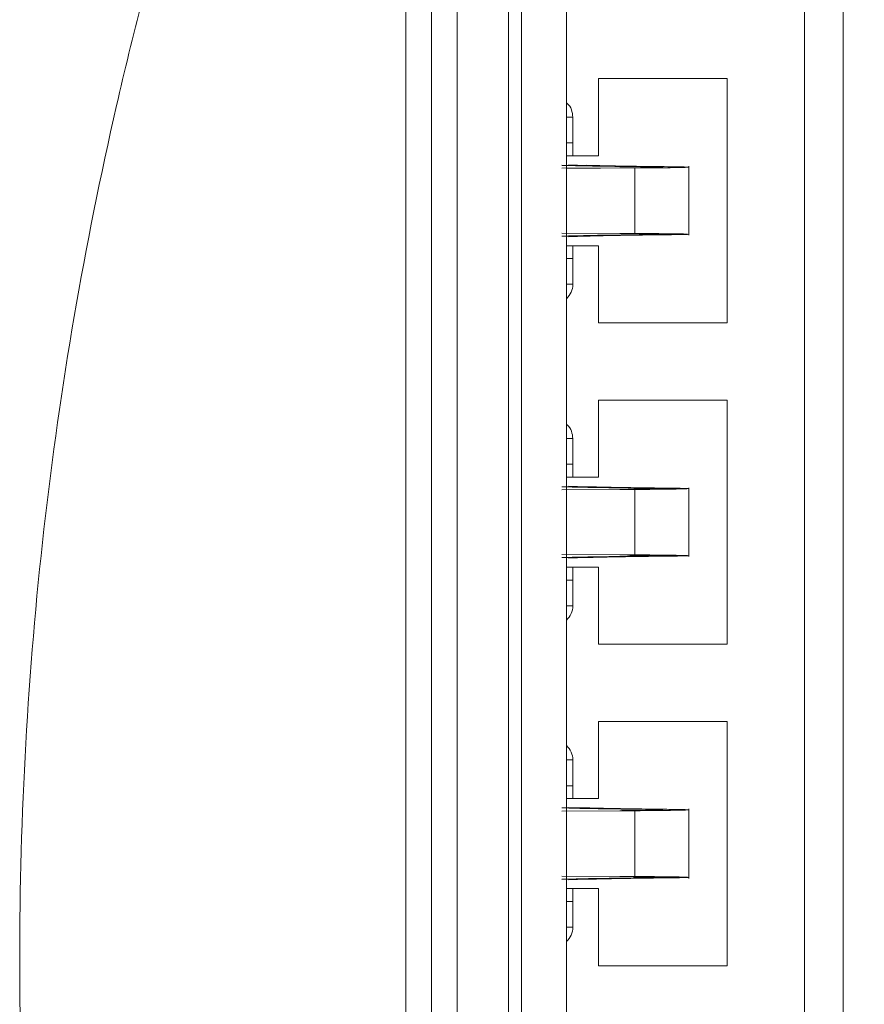
# Model space of a CAD drawing. Units: inches. Extents: x -100 to 711, y 114 to 679.
# Drawn here: x 227 to 233, y 410 to 418 of the extents above; entities that cross this region are included whole.
import ezdxf

# ---------------------------------------------------------------- set-up
doc = ezdxf.new("R2010")
doc.units = ezdxf.units.IN
doc.header["$MEASUREMENT"] = 0

# ---------------------------------------------------------------- blocks, each defined once
blk = doc.blocks.new('block 4123')
at = {"color": 7, "lineweight": 15}
blk.add_lwpolyline([(231.9873, 413.8164), (231.9873, 414.353)], dxfattribs=at)
blk = doc.blocks.new('block 4124')
at = {"color": 7, "lineweight": 15}
blk.add_lwpolyline([(231.9873, 416.3164), (231.9873, 416.853)], dxfattribs=at)
blk = doc.blocks.new('block 4128')
at = {"color": 7, "lineweight": 15}
blk.add_lwpolyline([(231.9873, 411.3135), (231.9873, 411.856)], dxfattribs=at)
blk = doc.blocks.new('block 4191')
at = {"color": 7, "lineweight": 15}
blk.add_lwpolyline([(230.687, 400.9927), (230.687, 422.2749)], dxfattribs=at)
blk = doc.blocks.new('block 4192')
at = {"color": 7, "lineweight": 15}
blk.add_lwpolyline([(231.0371, 400.9927), (231.0371, 422.2749)], dxfattribs=at)
blk = doc.blocks.new('block 4203')
at = {"color": 7, "lineweight": 15}
blk.add_lwpolyline([(230.187, 422.7749), (230.187, 399.1348)], dxfattribs=at)
blk = doc.blocks.new('block 4207')
at = {"color": 7, "lineweight": 15}
blk.add_lwpolyline([(229.9873, 424.1846), (229.9873, 396.1846)], dxfattribs=at)
blk = doc.blocks.new('block 4210')
at = {"color": 7, "lineweight": 15}
blk.add_lwpolyline([(230.5869, 422.5225), (230.5869, 399.3872)], dxfattribs=at)
blk = doc.blocks.new('block 4253')
at = {"color": 7, "lineweight": 15}
blk.add_lwpolyline([(231.5688, 414.3394), (231.5688, 413.8306)], dxfattribs=at)
blk = doc.blocks.new('block 4254')
at = {"color": 7, "lineweight": 15}
blk.add_lwpolyline([(231.5688, 413.8301), (231.0371, 413.8335)], dxfattribs=at)
blk = doc.blocks.new('block 4255')
at = {"color": 7, "lineweight": 15}
blk.add_lwpolyline([(231.5688, 414.3398), (231.0371, 414.3364)], dxfattribs=at)
blk = doc.blocks.new('block 4256')
at = {"color": 7, "lineweight": 15}
blk.add_lwpolyline([(231.4526, 413.8301), (231.5688, 413.8301)], dxfattribs=at)
blk = doc.blocks.new('block 4257')
at = {"color": 7, "lineweight": 15}
blk.add_lwpolyline([(231.002, 413.833), (231.4526, 413.8301)], dxfattribs=at)
blk = doc.blocks.new('block 4258')
at = {"color": 7, "lineweight": 15}
blk.add_lwpolyline([(231.5688, 416.3301), (231.0371, 416.3335)], dxfattribs=at)
blk = doc.blocks.new('block 4259')
at = {"color": 7, "lineweight": 15}
blk.add_lwpolyline([(231.4526, 416.3301), (231.5688, 416.3301)], dxfattribs=at)
blk = doc.blocks.new('block 4260')
at = {"color": 7, "lineweight": 15}
blk.add_lwpolyline([(231.002, 416.333), (231.4526, 416.3301)], dxfattribs=at)
blk = doc.blocks.new('block 4261')
at = {"color": 7, "lineweight": 15}
blk.add_lwpolyline([(231.5688, 416.8394), (231.5688, 416.3306)], dxfattribs=at)
blk = doc.blocks.new('block 4262')
at = {"color": 7, "lineweight": 15}
blk.add_lwpolyline([(231.5688, 416.8398), (231.0371, 416.8364)], dxfattribs=at)
blk = doc.blocks.new('block 4263')
at = {"color": 7, "lineweight": 15}
blk.add_lwpolyline([(231.5688, 414.3398), (231.4526, 414.3398)], dxfattribs=at)
blk = doc.blocks.new('block 4264')
at = {"color": 7, "lineweight": 15}
blk.add_lwpolyline([(231.002, 414.3369), (231.4526, 414.3398)], dxfattribs=at)
blk = doc.blocks.new('block 4265')
at = {"color": 7, "lineweight": 15}
blk.add_lwpolyline([(231.5688, 416.8398), (231.4526, 416.8398)], dxfattribs=at)
blk = doc.blocks.new('block 4266')
at = {"color": 7, "lineweight": 15}
blk.add_lwpolyline([(231.002, 416.8369), (231.4526, 416.8398)], dxfattribs=at)
blk = doc.blocks.new('block 4267')
at = {"color": 7, "lineweight": 15}
blk.add_lwpolyline([(231.0869, 412.0347), (231.0869, 412.2349)], dxfattribs=at)
blk = doc.blocks.new('block 4268')
at = {"color": 7, "lineweight": 15}
blk.add_lwpolyline([(231.0371, 412.0347), (231.0869, 412.0347)], dxfattribs=at)
blk = doc.blocks.new('block 4269')
at = {"color": 7, "lineweight": 15}
blk.add_open_spline([(231.0869, 412.2349), (231.0869, 412.2773), (231.0688, 412.3184), (231.0371, 412.3467)], degree=3, dxfattribs=at)
blk = doc.blocks.new('block 4270')
at = {"color": 7, "lineweight": 15}
blk.add_open_spline([(231.0869, 414.7349), (231.0845, 414.7539), (231.082, 414.7734), (231.0757, 414.792), (231.0693, 414.811), (231.0591, 414.8296), (231.043, 414.8408), (231.041, 414.8423), (231.0391, 414.8438), (231.0371, 414.8447)], degree=3, knots=[0, 0, 0, 0, 1, 1, 1, 2, 2, 2, 3, 3, 3, 3], dxfattribs=at)
blk = doc.blocks.new('block 4271')
at = {"color": 7, "lineweight": 15}
blk.add_lwpolyline([(231.0869, 414.5347), (231.0869, 414.7349)], dxfattribs=at)
blk = doc.blocks.new('block 4272')
at = {"color": 7, "lineweight": 15}
blk.add_lwpolyline([(231.0371, 414.5347), (231.0869, 414.5347)], dxfattribs=at)
blk = doc.blocks.new('block 4282')
at = {"color": 7, "lineweight": 15}
blk.add_lwpolyline([(231.0869, 417.0347), (231.0869, 417.2349)], dxfattribs=at)
blk = doc.blocks.new('block 4283')
at = {"color": 7, "lineweight": 15}
blk.add_lwpolyline([(231.0371, 417.0347), (231.0869, 417.0347)], dxfattribs=at)
blk = doc.blocks.new('block 4284')
at = {"color": 7, "lineweight": 15}
blk.add_open_spline([(231.0869, 417.2349), (231.0845, 417.2539), (231.082, 417.2734), (231.0757, 417.292), (231.0693, 417.311), (231.0591, 417.3296), (231.043, 417.3408), (231.041, 417.3423), (231.0391, 417.3438), (231.0371, 417.3447)], degree=3, knots=[0, 0, 0, 0, 1, 1, 1, 2, 2, 2, 3, 3, 3, 3], dxfattribs=at)
blk = doc.blocks.new('block 4285')
at = {"color": 7, "lineweight": 15}
blk.add_open_spline([(231.0371, 413.3228), (231.0688, 413.3516), (231.0869, 413.3921), (231.0869, 413.4346)], degree=3, dxfattribs=at)
blk = doc.blocks.new('block 4290')
at = {"color": 7, "lineweight": 15}
blk.add_lwpolyline([(231.0869, 410.9346), (231.0869, 411.1348)], dxfattribs=at)
blk = doc.blocks.new('block 4291')
at = {"color": 7, "lineweight": 15}
blk.add_lwpolyline([(231.0869, 411.1348), (231.0371, 411.1348)], dxfattribs=at)
blk = doc.blocks.new('block 4293')
at = {"color": 7, "lineweight": 15}
blk.add_open_spline([(231.0371, 410.8228), (231.0688, 410.8516), (231.0869, 410.8921), (231.0869, 410.9346)], degree=3, dxfattribs=at)
blk = doc.blocks.new('block 4295')
at = {"color": 7, "lineweight": 15}
blk.add_open_spline([(231.0371, 415.8228), (231.0688, 415.8516), (231.0869, 415.8921), (231.0869, 415.9346)], degree=3, dxfattribs=at)
blk = doc.blocks.new('block 4297')
at = {"color": 7, "lineweight": 15}
blk.add_lwpolyline([(231.0869, 415.9346), (231.0869, 416.1348)], dxfattribs=at)
blk = doc.blocks.new('block 4298')
at = {"color": 7, "lineweight": 15}
blk.add_lwpolyline([(231.0869, 416.1348), (231.0371, 416.1348)], dxfattribs=at)
blk = doc.blocks.new('block 4301')
at = {"color": 7, "lineweight": 15}
blk.add_lwpolyline([(231.0869, 413.4346), (231.0869, 413.6348)], dxfattribs=at)
blk = doc.blocks.new('block 4302')
at = {"color": 7, "lineweight": 15}
blk.add_lwpolyline([(231.0869, 413.6348), (231.0371, 413.6348)], dxfattribs=at)
blk = doc.blocks.new('block 4309')
at = {"color": 7, "lineweight": 15}
blk.add_lwpolyline([(231.7681, 414.3501), (231.6118, 414.3491)], dxfattribs=at)
blk = doc.blocks.new('block 4310')
at = {"color": 7, "lineweight": 15}
blk.add_open_spline([(231.7681, 414.3501), (231.8071, 414.3496), (231.8462, 414.3491), (231.8779, 414.3486), (231.9097, 414.3481), (231.9346, 414.3477), (231.9512, 414.3472), (231.9678, 414.3467), (231.9766, 414.3462), (231.9849, 414.3457)], degree=3, knots=[0, 0, 0, 0, 1, 1, 1, 2, 2, 2, 3, 3, 3, 3], dxfattribs=at)
blk = doc.blocks.new('block 4311')
at = {"color": 7, "lineweight": 15}
blk.add_open_spline([(231.9824, 414.3457), (231.9707, 414.3442), (231.9526, 414.3438), (231.9297, 414.3433), (231.9062, 414.3428), (231.8774, 414.3423), (231.8428, 414.3418), (231.8081, 414.3413), (231.7676, 414.3408), (231.7207, 414.3403), (231.6743, 414.3398), (231.6216, 414.3398), (231.5688, 414.3394)], degree=3, knots=[0, 0, 0, 0, 1, 1, 1, 2, 2, 2, 3, 3, 3, 4, 4, 4, 4], dxfattribs=at)
blk = doc.blocks.new('block 4312')
at = {"color": 7, "lineweight": 15}
blk.add_open_spline([(231.4526, 414.3394), (231.4946, 414.3398), (231.5371, 414.3403), (231.5742, 414.3408), (231.6113, 414.3413), (231.644, 414.3413), (231.6719, 414.3418), (231.6997, 414.3423), (231.7231, 414.3428), (231.7412, 414.3433), (231.7593, 414.3438), (231.772, 414.3438), (231.7793, 414.3442), (231.7871, 414.3447), (231.7891, 414.3452), (231.7852, 414.3457), (231.7817, 414.3462), (231.7725, 414.3462), (231.7583, 414.3467), (231.7441, 414.3472), (231.7251, 414.3477), (231.6997, 414.3481), (231.6743, 414.3486), (231.6431, 414.3486), (231.6118, 414.3491)], degree=3, knots=[0, 0, 0, 0, 1, 1, 1, 2, 2, 2, 3, 3, 3, 4, 4, 4, 5, 5, 5, 6, 6, 6, 7, 7, 7, 8, 8, 8, 8], dxfattribs=at)
blk = doc.blocks.new('block 4313')
at = {"color": 7, "lineweight": 15}
blk.add_open_spline([(231.5688, 413.8306), (231.6216, 413.8301), (231.6743, 413.8296), (231.7207, 413.8291), (231.7676, 413.8286), (231.8081, 413.8281), (231.8428, 413.8276), (231.8774, 413.8271), (231.9062, 413.8267), (231.9297, 413.8262), (231.9526, 413.8262), (231.9707, 413.8257), (231.9775, 413.8252)], degree=3, knots=[0, 0, 0, 0, 1, 1, 1, 2, 2, 2, 3, 3, 3, 4, 4, 4, 4], dxfattribs=at)
blk = doc.blocks.new('block 4314')
at = {"color": 7, "lineweight": 15}
blk.add_open_spline([(231.9849, 413.8237), (231.9766, 413.8232), (231.9678, 413.8228), (231.9512, 413.8223), (231.9346, 413.8218), (231.9097, 413.8213), (231.8779, 413.8208), (231.8462, 413.8203), (231.8071, 413.8203), (231.7681, 413.8198)], degree=3, knots=[0, 0, 0, 0, 1, 1, 1, 2, 2, 2, 3, 3, 3, 3], dxfattribs=at)
blk = doc.blocks.new('block 4315')
at = {"color": 7, "lineweight": 15}
blk.add_open_spline([(231.7681, 416.8501), (231.8071, 416.8496), (231.8462, 416.8491), (231.8779, 416.8486), (231.9097, 416.8481), (231.9346, 416.8477), (231.9512, 416.8472), (231.9678, 416.8467), (231.9766, 416.8462), (231.9849, 416.8457)], degree=3, knots=[0, 0, 0, 0, 1, 1, 1, 2, 2, 2, 3, 3, 3, 3], dxfattribs=at)
blk = doc.blocks.new('block 4316')
at = {"color": 7, "lineweight": 15}
blk.add_open_spline([(231.9824, 416.8457), (231.9707, 416.8442), (231.9526, 416.8438), (231.9297, 416.8433), (231.9062, 416.8428), (231.8774, 416.8423), (231.8428, 416.8418), (231.8081, 416.8413), (231.7676, 416.8408), (231.7207, 416.8403), (231.6743, 416.8398), (231.6216, 416.8398), (231.5688, 416.8394)], degree=3, knots=[0, 0, 0, 0, 1, 1, 1, 2, 2, 2, 3, 3, 3, 4, 4, 4, 4], dxfattribs=at)
blk = doc.blocks.new('block 4317')
at = {"color": 7, "lineweight": 15}
blk.add_open_spline([(231.5688, 416.3306), (231.6216, 416.3301), (231.6743, 416.3296), (231.7207, 416.3291), (231.7676, 416.3286), (231.8081, 416.3281), (231.8428, 416.3276), (231.8774, 416.3271), (231.9062, 416.3267), (231.9297, 416.3262), (231.9526, 416.3262), (231.9707, 416.3257), (231.9775, 416.3252)], degree=3, knots=[0, 0, 0, 0, 1, 1, 1, 2, 2, 2, 3, 3, 3, 4, 4, 4, 4], dxfattribs=at)
blk = doc.blocks.new('block 4318')
at = {"color": 7, "lineweight": 15}
blk.add_open_spline([(231.9849, 416.3237), (231.9766, 416.3232), (231.9678, 416.3228), (231.9512, 416.3223), (231.9346, 416.3218), (231.9097, 416.3213), (231.8779, 416.3208), (231.8462, 416.3203), (231.8071, 416.3203), (231.7681, 416.3198)], degree=3, knots=[0, 0, 0, 0, 1, 1, 1, 2, 2, 2, 3, 3, 3, 3], dxfattribs=at)
blk = doc.blocks.new('block 4319')
at = {"color": 7, "lineweight": 15}
blk.add_lwpolyline([(231.7681, 416.8501), (231.6118, 416.8491)], dxfattribs=at)
blk = doc.blocks.new('block 4320')
at = {"color": 7, "lineweight": 15}
blk.add_open_spline([(231.4526, 416.8394), (231.4946, 416.8398), (231.5371, 416.8403), (231.5742, 416.8408), (231.6113, 416.8413), (231.644, 416.8413), (231.6719, 416.8418), (231.6997, 416.8423), (231.7231, 416.8428), (231.7412, 416.8433), (231.7593, 416.8438), (231.772, 416.8438), (231.7793, 416.8442), (231.7871, 416.8447), (231.7891, 416.8452), (231.7852, 416.8457), (231.7817, 416.8462), (231.7725, 416.8462), (231.7583, 416.8467), (231.7441, 416.8472), (231.7251, 416.8477), (231.6997, 416.8481), (231.6743, 416.8486), (231.6431, 416.8486), (231.6118, 416.8491)], degree=3, knots=[0, 0, 0, 0, 1, 1, 1, 2, 2, 2, 3, 3, 3, 4, 4, 4, 5, 5, 5, 6, 6, 6, 7, 7, 7, 8, 8, 8, 8], dxfattribs=at)
blk = doc.blocks.new('block 4321')
at = {"color": 7, "lineweight": 15}
blk.add_lwpolyline([(231.7681, 416.3198), (231.6118, 416.3203)], dxfattribs=at)
blk = doc.blocks.new('block 4322')
at = {"color": 7, "lineweight": 15}
blk.add_open_spline([(231.4526, 416.3301), (231.4946, 416.3296), (231.5371, 416.3291), (231.5742, 416.3286), (231.6113, 416.3286), (231.644, 416.3281), (231.6719, 416.3276), (231.6997, 416.3271), (231.7231, 416.3267), (231.7412, 416.3262), (231.7593, 416.3262), (231.772, 416.3257), (231.7793, 416.3252), (231.7871, 416.3247), (231.7891, 416.3242), (231.7852, 416.3242), (231.7817, 416.3237), (231.7725, 416.3232), (231.7583, 416.3228), (231.7441, 416.3223), (231.7251, 416.3218), (231.6997, 416.3218), (231.6743, 416.3213), (231.6431, 416.3208), (231.6118, 416.3203)], degree=3, knots=[0, 0, 0, 0, 1, 1, 1, 2, 2, 2, 3, 3, 3, 4, 4, 4, 5, 5, 5, 6, 6, 6, 7, 7, 7, 8, 8, 8, 8], dxfattribs=at)
blk = doc.blocks.new('block 4323')
at = {"color": 7, "lineweight": 15}
blk.add_lwpolyline([(231.7681, 413.8198), (231.6118, 413.8203)], dxfattribs=at)
blk = doc.blocks.new('block 4324')
at = {"color": 7, "lineweight": 15}
blk.add_open_spline([(231.4526, 413.8301), (231.4946, 413.8296), (231.5371, 413.8291), (231.5742, 413.8286), (231.6113, 413.8286), (231.644, 413.8281), (231.6719, 413.8276), (231.6997, 413.8271), (231.7231, 413.8267), (231.7412, 413.8262), (231.7593, 413.8262), (231.772, 413.8257), (231.7793, 413.8252), (231.7871, 413.8247), (231.7891, 413.8242), (231.7852, 413.8242), (231.7817, 413.8237), (231.7725, 413.8232), (231.7583, 413.8228), (231.7441, 413.8223), (231.7251, 413.8218), (231.6997, 413.8218), (231.6743, 413.8213), (231.6431, 413.8208), (231.6118, 413.8203)], degree=3, knots=[0, 0, 0, 0, 1, 1, 1, 2, 2, 2, 3, 3, 3, 4, 4, 4, 5, 5, 5, 6, 6, 6, 7, 7, 7, 8, 8, 8, 8], dxfattribs=at)
blk = doc.blocks.new('block 4344')
at = {"color": 7, "lineweight": 15}
blk.add_lwpolyline([(231.5688, 411.8403), (231.5688, 411.3291)], dxfattribs=at)
blk = doc.blocks.new('block 4345')
at = {"color": 7, "lineweight": 15}
blk.add_lwpolyline([(231.5688, 411.3286), (231.0371, 411.332)], dxfattribs=at)
blk = doc.blocks.new('block 4346')
at = {"color": 7, "lineweight": 15}
blk.add_lwpolyline([(231.0371, 411.8374), (231.5688, 411.8408)], dxfattribs=at)
blk = doc.blocks.new('block 4347')
at = {"color": 7, "lineweight": 15}
blk.add_lwpolyline([(231.5688, 411.8408), (231.4526, 411.8408)], dxfattribs=at)
blk = doc.blocks.new('block 4348')
at = {"color": 7, "lineweight": 15}
blk.add_lwpolyline([(231.4526, 411.8408), (231.0005, 411.8379)], dxfattribs=at)
blk = doc.blocks.new('block 4354')
at = {"color": 7, "lineweight": 15}
blk.add_lwpolyline([(231.4526, 411.3286), (231.5688, 411.3286)], dxfattribs=at)
blk = doc.blocks.new('block 4355')
at = {"color": 7, "lineweight": 15}
blk.add_lwpolyline([(231.0005, 411.3315), (231.4526, 411.3286)], dxfattribs=at)
blk = doc.blocks.new('block 4382')
at = {"color": 7, "lineweight": 15}
blk.add_open_spline([(231.7578, 411.8521), (231.7979, 411.8516), (231.8384, 411.8511), (231.8716, 411.8506), (231.9043, 411.8501), (231.9302, 411.8496), (231.9478, 411.8491), (231.9653, 411.8486), (231.9751, 411.8481), (231.9844, 411.8477)], degree=3, knots=[0, 0, 0, 0, 1, 1, 1, 2, 2, 2, 3, 3, 3, 3], dxfattribs=at)
blk = doc.blocks.new('block 4383')
at = {"color": 7, "lineweight": 15}
blk.add_open_spline([(231.9824, 411.8472), (231.9722, 411.8457), (231.9546, 411.8452), (231.9316, 411.8447), (231.9087, 411.8442), (231.8799, 411.8438), (231.8447, 411.8433), (231.8101, 411.8428), (231.7695, 411.8423), (231.7222, 411.8418), (231.6753, 411.8413), (231.6221, 411.8408), (231.5688, 411.8403)], degree=3, knots=[0, 0, 0, 0, 1, 1, 1, 2, 2, 2, 3, 3, 3, 4, 4, 4, 4], dxfattribs=at)
blk = doc.blocks.new('block 4384')
at = {"color": 7, "lineweight": 15}
blk.add_open_spline([(231.5688, 411.3291), (231.6221, 411.3286), (231.6753, 411.3281), (231.7222, 411.3276), (231.7695, 411.3271), (231.8101, 411.3267), (231.8447, 411.3262), (231.8799, 411.3257), (231.9087, 411.3252), (231.9316, 411.3247), (231.9546, 411.3242), (231.9722, 411.3237), (231.9785, 411.3232)], degree=3, knots=[0, 0, 0, 0, 1, 1, 1, 2, 2, 2, 3, 3, 3, 4, 4, 4, 4], dxfattribs=at)
blk = doc.blocks.new('block 4385')
at = {"color": 7, "lineweight": 15}
blk.add_open_spline([(231.9844, 411.3218), (231.9751, 411.3213), (231.9653, 411.3208), (231.9478, 411.3203), (231.9302, 411.3198), (231.9043, 411.3193), (231.8716, 411.3188), (231.8384, 411.3184), (231.7979, 411.3179), (231.7578, 411.3174)], degree=3, knots=[0, 0, 0, 0, 1, 1, 1, 2, 2, 2, 3, 3, 3, 3], dxfattribs=at)
blk = doc.blocks.new('block 4386')
at = {"color": 7, "lineweight": 15}
blk.add_lwpolyline([(231.6035, 411.8516), (231.7578, 411.8521)], dxfattribs=at)
blk = doc.blocks.new('block 4387')
at = {"color": 7, "lineweight": 15}
blk.add_open_spline([(231.6035, 411.8516), (231.6357, 411.8511), (231.6685, 411.8506), (231.6943, 411.8501), (231.7207, 411.8496), (231.7407, 411.8491), (231.7559, 411.8486), (231.7705, 411.8481), (231.7808, 411.8477), (231.7847, 411.8477), (231.7734, 411.8457), (231.7607, 411.8452), (231.7427, 411.8447), (231.7246, 411.8442), (231.7012, 411.8438), (231.6733, 411.8433), (231.6455, 411.8433), (231.6128, 411.8428), (231.5752, 411.8423), (231.5376, 411.8418), (231.4951, 411.8413), (231.4526, 411.8408)], degree=3, knots=[0, 0, 0, 0, 1, 1, 1, 2, 2, 2, 3, 3, 3, 4, 4, 4, 5, 5, 5, 6, 6, 6, 7, 7, 7, 7], dxfattribs=at)
blk = doc.blocks.new('block 4392')
at = {"color": 7, "lineweight": 15}
blk.add_lwpolyline([(231.7578, 411.3174), (231.6035, 411.3179)], dxfattribs=at)
blk = doc.blocks.new('block 4393')
at = {"color": 7, "lineweight": 15}
blk.add_open_spline([(231.4526, 411.3286), (231.4951, 411.3281), (231.5376, 411.3276), (231.5752, 411.3271), (231.6128, 411.3271), (231.6455, 411.3267), (231.6733, 411.3262), (231.7012, 411.3257), (231.7246, 411.3252), (231.7427, 411.3247), (231.7607, 411.3242), (231.7734, 411.3237), (231.7803, 411.3232), (231.7808, 411.3218), (231.7705, 411.3213), (231.7559, 411.3208), (231.7407, 411.3203), (231.7207, 411.3198), (231.6943, 411.3193), (231.6685, 411.3188), (231.6357, 411.3184), (231.6035, 411.3184)], degree=3, knots=[0, 0, 0, 0, 1, 1, 1, 2, 2, 2, 3, 3, 3, 4, 4, 4, 5, 5, 5, 6, 6, 6, 7, 7, 7, 7], dxfattribs=at)
blk = doc.blocks.new('block 4413')
at = {"color": 7, "lineweight": 15}
blk.add_lwpolyline([(231.002, 416.8599), (231.1963, 416.8599)], dxfattribs=at)
blk = doc.blocks.new('block 4414')
at = {"color": 7, "lineweight": 15}
blk.add_open_spline([(231.7681, 416.8501), (231.6411, 416.8516), (231.5142, 416.8535), (231.4189, 416.855), (231.3237, 416.8569), (231.2598, 416.8584), (231.1963, 416.8604)], degree=3, knots=[0, 0, 0, 0, 1, 1, 1, 2, 2, 2, 2], dxfattribs=at)
blk = doc.blocks.new('block 4415')
at = {"color": 7, "lineweight": 15}
blk.add_open_spline([(231.6118, 416.8491), (231.4766, 416.8511), (231.3408, 416.853), (231.2393, 416.8545), (231.1377, 416.8564), (231.0698, 416.8584), (231.002, 416.8604)], degree=3, knots=[0, 0, 0, 0, 1, 1, 1, 2, 2, 2, 2], dxfattribs=at)
blk = doc.blocks.new('block 4416')
at = {"color": 7, "lineweight": 15}
blk.add_open_spline([(231.6118, 414.3491), (231.4766, 414.3511), (231.3408, 414.353), (231.2393, 414.3545), (231.1377, 414.3564), (231.0698, 414.3584), (231.002, 414.3604)], degree=3, knots=[0, 0, 0, 0, 1, 1, 1, 2, 2, 2, 2], dxfattribs=at)
blk = doc.blocks.new('block 4417')
at = {"color": 7, "lineweight": 15}
blk.add_open_spline([(231.002, 413.8096), (231.0698, 413.811), (231.1377, 413.813), (231.2393, 413.8149), (231.3408, 413.8169), (231.4766, 413.8184), (231.6118, 413.8203)], degree=3, knots=[0, 0, 0, 0, 1, 1, 1, 2, 2, 2, 2], dxfattribs=at)
blk = doc.blocks.new('block 4418')
at = {"color": 7, "lineweight": 15}
blk.add_open_spline([(231.002, 416.3096), (231.0698, 416.311), (231.1377, 416.313), (231.2393, 416.3149), (231.3408, 416.3169), (231.4766, 416.3184), (231.6118, 416.3203)], degree=3, knots=[0, 0, 0, 0, 1, 1, 1, 2, 2, 2, 2], dxfattribs=at)
blk = doc.blocks.new('block 4419')
at = {"color": 7, "lineweight": 15}
blk.add_lwpolyline([(231.002, 414.3599), (231.1963, 414.3599)], dxfattribs=at)
blk = doc.blocks.new('block 4420')
at = {"color": 7, "lineweight": 15}
blk.add_open_spline([(231.7681, 414.3501), (231.6411, 414.3516), (231.5142, 414.3535), (231.4189, 414.355), (231.3237, 414.3569), (231.2598, 414.3584), (231.1963, 414.3604)], degree=3, knots=[0, 0, 0, 0, 1, 1, 1, 2, 2, 2, 2], dxfattribs=at)
blk = doc.blocks.new('block 4421')
at = {"color": 7, "lineweight": 15}
blk.add_open_spline([(231.1963, 416.3096), (231.2598, 416.311), (231.3237, 416.313), (231.4189, 416.3145), (231.5142, 416.3164), (231.6411, 416.3179), (231.7681, 416.3198)], degree=3, knots=[0, 0, 0, 0, 1, 1, 1, 2, 2, 2, 2], dxfattribs=at)
blk = doc.blocks.new('block 4422')
at = {"color": 7, "lineweight": 15}
blk.add_lwpolyline([(231.002, 416.3086), (231.1963, 416.3091)], dxfattribs=at)
blk = doc.blocks.new('block 4423')
at = {"color": 7, "lineweight": 15}
blk.add_open_spline([(231.1963, 413.8096), (231.2598, 413.811), (231.3237, 413.813), (231.4189, 413.8145), (231.5142, 413.8164), (231.6411, 413.8179), (231.7681, 413.8198)], degree=3, knots=[0, 0, 0, 0, 1, 1, 1, 2, 2, 2, 2], dxfattribs=at)
blk = doc.blocks.new('block 4424')
at = {"color": 7, "lineweight": 15}
blk.add_lwpolyline([(231.002, 413.8086), (231.1963, 413.8091)], dxfattribs=at)
blk = doc.blocks.new('block 4435')
at = {"color": 7, "lineweight": 15}
blk.add_open_spline([(231.6035, 411.8516), (231.4746, 411.853), (231.3452, 411.855), (231.2446, 411.8569), (231.144, 411.8584), (231.0723, 411.8604), (231.0005, 411.8623)], degree=3, knots=[0, 0, 0, 0, 1, 1, 1, 2, 2, 2, 2], dxfattribs=at)
blk = doc.blocks.new('block 4436')
at = {"color": 7, "lineweight": 15}
blk.add_open_spline([(231.0005, 411.3071), (231.0723, 411.3091), (231.144, 411.311), (231.2446, 411.3125), (231.3452, 411.3145), (231.4746, 411.3164), (231.6035, 411.3184)], degree=3, knots=[0, 0, 0, 0, 1, 1, 1, 2, 2, 2, 2], dxfattribs=at)
blk = doc.blocks.new('block 4439')
at = {"color": 7, "lineweight": 15}
blk.add_open_spline([(231.7578, 411.3174), (231.6367, 411.3159), (231.5156, 411.314), (231.4214, 411.3125), (231.3271, 411.3105), (231.2598, 411.3091), (231.1924, 411.3071)], degree=3, knots=[0, 0, 0, 0, 1, 1, 1, 2, 2, 2, 2], dxfattribs=at)
blk = doc.blocks.new('block 4440')
at = {"color": 7, "lineweight": 15}
blk.add_lwpolyline([(231.0005, 411.3066), (231.1924, 411.3071)], dxfattribs=at)
blk = doc.blocks.new('block 4449')
at = {"color": 7, "lineweight": 15}
blk.add_lwpolyline([(231.1924, 411.8623), (231.0005, 411.8628)], dxfattribs=at)
blk = doc.blocks.new('block 4450')
at = {"color": 7, "lineweight": 15}
blk.add_open_spline([(231.7578, 411.8521), (231.6367, 411.854), (231.5156, 411.8555), (231.4214, 411.8574), (231.3271, 411.8589), (231.2598, 411.8604), (231.1924, 411.8623)], degree=3, knots=[0, 0, 0, 0, 1, 1, 1, 2, 2, 2, 2], dxfattribs=at)
blk = doc.blocks.new('block 4461')
at = {"color": 7, "lineweight": 15}
blk.add_lwpolyline([(231.0518, 416.3042), (231.1963, 416.3096)], dxfattribs=at)
blk = doc.blocks.new('block 4462')
at = {"color": 7, "lineweight": 15}
blk.add_lwpolyline([(231.0518, 413.8042), (231.1963, 413.8096)], dxfattribs=at)
blk = doc.blocks.new('block 4463')
at = {"color": 7, "lineweight": 15}
blk.add_lwpolyline([(231.0518, 416.8652), (231.1963, 416.8599)], dxfattribs=at)
blk = doc.blocks.new('block 4464')
at = {"color": 7, "lineweight": 15}
blk.add_lwpolyline([(231.0518, 414.3652), (231.1963, 414.3599)], dxfattribs=at)
blk = doc.blocks.new('block 4466')
at = {"color": 7, "lineweight": 15}
blk.add_lwpolyline([(231.1924, 411.3076), (231.0527, 411.3027)], dxfattribs=at)
blk = doc.blocks.new('block 4468')
at = {"color": 7, "lineweight": 15}
blk.add_lwpolyline([(231.1924, 411.8618), (231.0527, 411.8667)], dxfattribs=at)
blk = doc.blocks.new('block 4482')
at = {"color": 7, "lineweight": 15}
blk.add_lwpolyline([(231.0371, 414.4346), (231.0869, 414.4346)], dxfattribs=at)
blk = doc.blocks.new('block 4483')
at = {"color": 7, "lineweight": 15}
blk.add_lwpolyline([(231.0869, 414.5347), (231.0869, 414.4346)], dxfattribs=at)
blk = doc.blocks.new('block 4484')
at = {"color": 7, "lineweight": 15}
blk.add_lwpolyline([(231.0371, 416.9346), (231.0869, 416.9346)], dxfattribs=at)
blk = doc.blocks.new('block 4485')
at = {"color": 7, "lineweight": 15}
blk.add_lwpolyline([(231.0869, 417.0347), (231.0869, 416.9346)], dxfattribs=at)
blk = doc.blocks.new('block 4486')
at = {"color": 7, "lineweight": 15}
blk.add_lwpolyline([(231.0869, 416.2349), (231.0371, 416.2349)], dxfattribs=at)
blk = doc.blocks.new('block 4487')
at = {"color": 7, "lineweight": 15}
blk.add_lwpolyline([(231.0869, 416.1348), (231.0869, 416.2349)], dxfattribs=at)
blk = doc.blocks.new('block 4488')
at = {"color": 7, "lineweight": 15}
blk.add_lwpolyline([(231.0869, 413.7349), (231.0371, 413.7349)], dxfattribs=at)
blk = doc.blocks.new('block 4489')
at = {"color": 7, "lineweight": 15}
blk.add_lwpolyline([(231.0869, 413.6348), (231.0869, 413.7349)], dxfattribs=at)
blk = doc.blocks.new('block 4492')
at = {"color": 7, "lineweight": 15}
blk.add_lwpolyline([(231.0869, 411.2349), (231.0371, 411.2349)], dxfattribs=at)
blk = doc.blocks.new('block 4493')
at = {"color": 7, "lineweight": 15}
blk.add_lwpolyline([(231.0869, 411.1348), (231.0869, 411.2349)], dxfattribs=at)
blk = doc.blocks.new('block 4504')
at = {"color": 7, "lineweight": 15}
blk.add_lwpolyline([(231.0371, 411.9346), (231.0869, 411.9346)], dxfattribs=at)
blk = doc.blocks.new('block 4505')
at = {"color": 7, "lineweight": 15}
blk.add_lwpolyline([(231.0869, 412.0347), (231.0869, 411.9346)], dxfattribs=at)
blk = doc.blocks.new('block 4526')
at = {"color": 7, "lineweight": 15}
blk.add_lwpolyline([(231.2871, 411.2349), (231.2871, 410.6348)], dxfattribs=at)
blk = doc.blocks.new('block 4527')
at = {"color": 7, "lineweight": 15}
blk.add_lwpolyline([(232.2871, 410.6348), (231.2871, 410.6348)], dxfattribs=at)
blk = doc.blocks.new('block 4528')
at = {"color": 7, "lineweight": 15}
blk.add_lwpolyline([(232.2871, 412.5347), (232.2871, 410.6348)], dxfattribs=at)
blk = doc.blocks.new('block 4529')
at = {"color": 7, "lineweight": 15}
blk.add_lwpolyline([(231.2871, 412.5347), (232.2871, 412.5347)], dxfattribs=at)
blk = doc.blocks.new('block 4530')
at = {"color": 7, "lineweight": 15}
blk.add_lwpolyline([(231.2871, 412.5347), (231.2871, 411.9346)], dxfattribs=at)
blk = doc.blocks.new('block 4531')
at = {"color": 7, "lineweight": 15}
blk.add_lwpolyline([(231.2871, 413.7349), (231.2871, 413.1348)], dxfattribs=at)
blk = doc.blocks.new('block 4532')
at = {"color": 7, "lineweight": 15}
blk.add_lwpolyline([(232.2871, 413.1348), (231.2871, 413.1348)], dxfattribs=at)
blk = doc.blocks.new('block 4533')
at = {"color": 7, "lineweight": 15}
blk.add_lwpolyline([(232.2871, 415.0347), (232.2871, 413.1348)], dxfattribs=at)
blk = doc.blocks.new('block 4534')
at = {"color": 7, "lineweight": 15}
blk.add_lwpolyline([(231.2871, 415.0347), (232.2871, 415.0347)], dxfattribs=at)
blk = doc.blocks.new('block 4535')
at = {"color": 7, "lineweight": 15}
blk.add_lwpolyline([(231.2871, 415.0347), (231.2871, 414.4346)], dxfattribs=at)
blk = doc.blocks.new('block 4536')
at = {"color": 7, "lineweight": 15}
blk.add_lwpolyline([(231.2871, 416.2349), (231.2871, 415.6348)], dxfattribs=at)
blk = doc.blocks.new('block 4537')
at = {"color": 7, "lineweight": 15}
blk.add_lwpolyline([(232.2871, 415.6348), (231.2871, 415.6348)], dxfattribs=at)
blk = doc.blocks.new('block 4538')
at = {"color": 7, "lineweight": 15}
blk.add_lwpolyline([(232.2871, 417.5347), (232.2871, 415.6348)], dxfattribs=at)
blk = doc.blocks.new('block 4539')
at = {"color": 7, "lineweight": 15}
blk.add_lwpolyline([(231.2871, 417.5347), (232.2871, 417.5347)], dxfattribs=at)
blk = doc.blocks.new('block 4540')
at = {"color": 7, "lineweight": 15}
blk.add_lwpolyline([(231.2871, 417.5347), (231.2871, 416.9346)], dxfattribs=at)
blk = doc.blocks.new('block 4549')
at = {"color": 7, "lineweight": 15}
blk.add_lwpolyline([(231.0869, 411.9346), (231.2871, 411.9346)], dxfattribs=at)
blk = doc.blocks.new('block 4552')
at = {"color": 7, "lineweight": 15}
blk.add_lwpolyline([(231.0869, 414.4346), (231.2871, 414.4346)], dxfattribs=at)
blk = doc.blocks.new('block 4553')
at = {"color": 7, "lineweight": 15}
blk.add_lwpolyline([(231.0869, 416.9346), (231.2871, 416.9346)], dxfattribs=at)
blk = doc.blocks.new('block 4557')
at = {"color": 7, "lineweight": 15}
blk.add_lwpolyline([(231.2871, 411.2349), (231.0869, 411.2349)], dxfattribs=at)
blk = doc.blocks.new('block 4559')
at = {"color": 7, "lineweight": 15}
blk.add_lwpolyline([(231.2871, 416.2349), (231.0869, 416.2349)], dxfattribs=at)
blk = doc.blocks.new('block 4560')
at = {"color": 7, "lineweight": 15}
blk.add_lwpolyline([(231.2871, 413.7349), (231.0869, 413.7349)], dxfattribs=at)
blk = doc.blocks.new('block 4563')
at = {"color": 7, "lineweight": 15}
blk.add_lwpolyline([(232.8872, 404.8848), (232.8872, 421.9849)], dxfattribs=at)
blk = doc.blocks.new('block 4575')
at = {"color": 7, "lineweight": 15}
blk.add_lwpolyline([(229.9873, 425.2759), (229.9873, 396.1846)], dxfattribs=at)
blk = doc.blocks.new('block 4654')
at = {"color": 7, "lineweight": 15}
blk.add_open_spline([(229.7871, 423.6846), (229.292, 422.6694), (228.856, 421.627), (228.4805, 420.563), (228.2925, 420.0312), (228.1191, 419.4927), (227.9624, 418.9521), (227.8057, 418.4121), (227.6646, 417.8691), (227.5396, 417.3247), (227.0391, 415.1455), (226.7871, 412.9321), (226.7871, 410.6836), (226.7871, 410.1216), (226.8032, 409.5557), (226.8354, 408.9941), (226.8677, 408.4326), (226.9155, 407.874), (226.979, 407.3188), (227.1055, 406.208), (227.2944, 405.1104), (227.5444, 404.0244), (227.7944, 402.939), (228.106, 401.8662), (228.4805, 400.8057), (228.668, 400.2754), (228.8711, 399.7476), (229.0889, 399.2271), (229.3071, 398.7065), (229.5396, 398.1924), (229.7871, 397.6846)], degree=3, knots=[0, 0, 0, 0, 1, 1, 1, 2, 2, 2, 3, 3, 3, 4, 4, 4, 5, 5, 5, 6, 6, 6, 7, 7, 7, 8, 8, 8, 9, 9, 9, 10, 10, 10, 10], dxfattribs=at)
blk = doc.blocks.new('block 4662')
at = {"color": 7, "lineweight": 15}
blk.add_open_spline([(229.7871, 423.6851), (229.7871, 423.2925), (229.7871, 422.8994), (229.7871, 422.5063), (229.7871, 422.1133), (229.7871, 421.7202), (229.7871, 421.3271), (229.7871, 420.9336), (229.7871, 420.5405), (229.7871, 420.147), (229.7871, 419.7534), (229.7871, 419.3599), (229.7871, 418.9663), (229.7871, 418.5728), (229.7871, 418.1787), (229.7871, 417.7852), (229.7871, 417.3911), (229.7871, 416.9971), (229.7871, 416.603), (229.7871, 416.209), (229.7871, 415.8149), (229.7871, 415.4209), (229.7871, 415.0264), (229.7871, 414.6323), (229.7871, 414.2378), (229.7871, 413.8433), (229.7871, 413.4487), (229.7871, 413.0542), (229.7871, 412.6592), (229.7871, 412.2646), (229.7871, 411.8696), (229.7871, 411.4746), (229.7871, 411.0796), (229.7871, 410.6846), (229.7871, 409.9609), (229.7871, 409.2368), (229.7871, 408.5132), (229.7871, 407.79), (229.7871, 407.0664), (229.7871, 406.3433), (229.7871, 405.6206), (229.7871, 404.8979), (229.7871, 404.1758), (229.7871, 403.4536), (229.7871, 402.7314), (229.7871, 402.0098), (229.7871, 401.2886), (229.7871, 400.5669), (229.7871, 399.8462), (229.7871, 399.125), (229.7871, 398.4048), (229.7871, 397.6846)], degree=3, knots=[0, 0, 0, 0, 1, 1, 1, 2, 2, 2, 3, 3, 3, 4, 4, 4, 5, 5, 5, 6, 6, 6, 7, 7, 7, 8, 8, 8, 9, 9, 9, 10, 10, 10, 11, 11, 11, 12, 12, 12, 13, 13, 13, 14, 14, 14, 15, 15, 15, 16, 16, 16, 17, 17, 17, 17], dxfattribs=at)
blk = doc.blocks.new('block 4695')
at = {"color": 7, "lineweight": 15}
blk.add_open_spline([(229.7871, 423.6846), (229.292, 422.6694), (228.856, 421.627), (228.4805, 420.563), (228.2925, 420.0312), (228.1191, 419.4927), (227.9624, 418.9521), (227.8057, 418.4121), (227.6646, 417.8691), (227.5396, 417.3247), (227.0391, 415.1455), (226.7871, 412.9321), (226.7871, 410.6836), (226.7871, 410.1216), (226.8032, 409.5557), (226.8354, 408.9941), (226.8677, 408.4326), (226.9155, 407.874), (226.979, 407.3188), (227.1055, 406.208), (227.2944, 405.1104), (227.5444, 404.0244), (227.7944, 402.939), (228.106, 401.8662), (228.4805, 400.8057), (228.668, 400.2754), (228.8711, 399.7476), (229.0889, 399.2271), (229.3071, 398.7065), (229.5396, 398.1924), (229.7871, 397.6846)], degree=3, knots=[0, 0, 0, 0, 1, 1, 1, 2, 2, 2, 3, 3, 3, 4, 4, 4, 5, 5, 5, 6, 6, 6, 7, 7, 7, 8, 8, 8, 9, 9, 9, 10, 10, 10, 10], dxfattribs=at)
blk = doc.blocks.new('block 4703')
at = {"color": 7, "lineweight": 15}
blk.add_open_spline([(229.7871, 423.6851), (229.7871, 423.2925), (229.7871, 422.8994), (229.7871, 422.5063), (229.7871, 422.1133), (229.7871, 421.7202), (229.7871, 421.3271), (229.7871, 420.9336), (229.7871, 420.5405), (229.7871, 420.147), (229.7871, 419.7534), (229.7871, 419.3599), (229.7871, 418.9663), (229.7871, 418.5728), (229.7871, 418.1787), (229.7871, 417.7852), (229.7871, 417.3911), (229.7871, 416.9971), (229.7871, 416.603), (229.7871, 416.209), (229.7871, 415.8149), (229.7871, 415.4209), (229.7871, 415.0264), (229.7871, 414.6323), (229.7871, 414.2378), (229.7871, 413.8433), (229.7871, 413.4487), (229.7871, 413.0542), (229.7871, 412.6592), (229.7871, 412.2646), (229.7871, 411.8696), (229.7871, 411.4746), (229.7871, 411.0796), (229.7871, 410.6846), (229.7871, 409.9609), (229.7871, 409.2368), (229.7871, 408.5132), (229.7871, 407.79), (229.7871, 407.0664), (229.7871, 406.3433), (229.7871, 405.6206), (229.7871, 404.8979), (229.7871, 404.1758), (229.7871, 403.4536), (229.7871, 402.7314), (229.7871, 402.0098), (229.7871, 401.2886), (229.7871, 400.5669), (229.7871, 399.8462), (229.7871, 399.125), (229.7871, 398.4048), (229.7871, 397.6846)], degree=3, knots=[0, 0, 0, 0, 1, 1, 1, 2, 2, 2, 3, 3, 3, 4, 4, 4, 5, 5, 5, 6, 6, 6, 7, 7, 7, 8, 8, 8, 9, 9, 9, 10, 10, 10, 11, 11, 11, 12, 12, 12, 13, 13, 13, 14, 14, 14, 15, 15, 15, 16, 16, 16, 17, 17, 17, 17], dxfattribs=at)
blk = doc.blocks.new('block 4728')
at = {"color": 7, "lineweight": 15}
blk.add_open_spline([(233.187, 423.6846), (233.6455, 422.6606), (234.1045, 421.6367), (234.4873, 420.584), (234.8701, 419.5312), (235.1777, 418.4497), (235.4272, 417.3555), (235.6768, 416.2617), (235.8687, 415.1558), (235.9961, 414.042), (236.124, 412.9277), (236.187, 411.8062), (236.187, 410.6846), (236.187, 409.5635), (236.124, 408.4414), (235.9961, 407.3276), (235.8687, 406.2139), (235.6768, 405.1079), (235.4272, 404.0142), (235.1777, 402.9204), (234.8706, 401.8389), (234.4878, 400.7861), (234.1045, 399.7329), (233.646, 398.709), (233.187, 397.6846)], degree=3, knots=[0, 0, 0, 0, 1, 1, 1, 2, 2, 2, 3, 3, 3, 4, 4, 4, 5, 5, 5, 6, 6, 6, 7, 7, 7, 8, 8, 8, 8], dxfattribs=at)
blk = doc.blocks.new('block 4757')
at = {"color": 7, "lineweight": 15}
blk.add_open_spline([(233.187, 397.6846), (233.187, 399.8491), (233.187, 402.0132), (233.187, 404.1802), (233.187, 406.3467), (233.187, 408.5156), (233.187, 410.6846), (233.187, 413.1143), (233.187, 415.5435), (233.187, 417.9697), (233.187, 418.5039), (233.187, 419.0376), (233.187, 419.5713), (233.187, 420.144), (233.187, 420.7163), (233.187, 421.2886), (233.187, 421.4072), (233.187, 421.5264), (233.187, 421.645), (233.187, 421.7339), (233.187, 421.8223), (233.187, 421.9111), (233.187, 421.9561), (233.187, 422.001), (233.187, 422.0459), (233.187, 422.0962), (233.187, 422.1465), (233.187, 422.1963), (233.187, 422.2764), (233.187, 422.3564), (233.187, 422.4365), (233.187, 422.5049), (233.187, 422.5732), (233.187, 422.6416), (233.187, 422.7256), (233.187, 422.8096), (233.187, 422.8936), (233.187, 423.002), (233.187, 423.1108), (233.187, 423.2197), (233.187, 423.2969), (233.187, 423.374), (233.187, 423.4517), (233.187, 423.5293), (233.187, 423.6069), (233.187, 423.6846)], degree=3, knots=[0, 0, 0, 0, 1, 1, 1, 2, 2, 2, 3, 3, 3, 4, 4, 4, 5, 5, 5, 6, 6, 6, 7, 7, 7, 8, 8, 8, 9, 9, 9, 10, 10, 10, 11, 11, 11, 12, 12, 12, 13, 13, 13, 14, 14, 14, 15, 15, 15, 15], dxfattribs=at)
blk = doc.blocks.new('block 5303')
at = {"color": 7, "lineweight": 15}
blk.add_open_spline([(233.187, 423.6846), (233.6455, 422.6606), (234.1045, 421.6367), (234.4873, 420.584), (234.8701, 419.5312), (235.1777, 418.4497), (235.4272, 417.3555), (235.6768, 416.2617), (235.8687, 415.1558), (235.9961, 414.042), (236.124, 412.9277), (236.187, 411.8062), (236.187, 410.6846), (236.187, 409.5635), (236.124, 408.4414), (235.9961, 407.3276), (235.8687, 406.2139), (235.6768, 405.1079), (235.4272, 404.0142), (235.1777, 402.9204), (234.8706, 401.8389), (234.4878, 400.7861), (234.1045, 399.7329), (233.646, 398.709), (233.187, 397.6846)], degree=3, knots=[0, 0, 0, 0, 1, 1, 1, 2, 2, 2, 3, 3, 3, 4, 4, 4, 5, 5, 5, 6, 6, 6, 7, 7, 7, 8, 8, 8, 8], dxfattribs=at)
blk = doc.blocks.new('block 5332')
at = {"color": 7, "lineweight": 15}
blk.add_open_spline([(233.187, 397.6846), (233.187, 399.8491), (233.187, 402.0132), (233.187, 404.1802), (233.187, 406.3467), (233.187, 408.5156), (233.187, 410.6846), (233.187, 413.1143), (233.187, 415.5435), (233.187, 417.9697), (233.187, 418.5039), (233.187, 419.0376), (233.187, 419.5713), (233.187, 420.144), (233.187, 420.7163), (233.187, 421.2886), (233.187, 421.4072), (233.187, 421.5264), (233.187, 421.645), (233.187, 421.7339), (233.187, 421.8223), (233.187, 421.9111), (233.187, 421.9561), (233.187, 422.001), (233.187, 422.0459), (233.187, 422.0962), (233.187, 422.1465), (233.187, 422.1963), (233.187, 422.2764), (233.187, 422.3564), (233.187, 422.4365), (233.187, 422.5049), (233.187, 422.5732), (233.187, 422.6416), (233.187, 422.7256), (233.187, 422.8096), (233.187, 422.8936), (233.187, 423.002), (233.187, 423.1108), (233.187, 423.2197), (233.187, 423.2969), (233.187, 423.374), (233.187, 423.4517), (233.187, 423.5293), (233.187, 423.6069), (233.187, 423.6846)], degree=3, knots=[0, 0, 0, 0, 1, 1, 1, 2, 2, 2, 3, 3, 3, 4, 4, 4, 5, 5, 5, 6, 6, 6, 7, 7, 7, 8, 8, 8, 9, 9, 9, 10, 10, 10, 11, 11, 11, 12, 12, 12, 13, 13, 13, 14, 14, 14, 15, 15, 15, 15], dxfattribs=at)
blk = doc.blocks.new('block 5884')
at = {"color": 7, "lineweight": 15}
blk.add_lwpolyline([(231.0869, 412.2349), (231.0371, 412.2349)], dxfattribs=at)
blk = doc.blocks.new('block 5885')
at = {"color": 7, "lineweight": 15}
blk.add_lwpolyline([(231.0869, 414.7349), (231.0371, 414.7349)], dxfattribs=at)
blk = doc.blocks.new('block 5889')
at = {"color": 7, "lineweight": 15}
blk.add_lwpolyline([(231.0869, 417.2349), (231.0371, 417.2349)], dxfattribs=at)
blk = doc.blocks.new('block 5890')
at = {"color": 7, "lineweight": 15}
blk.add_lwpolyline([(231.0371, 413.4346), (231.0869, 413.4346)], dxfattribs=at)
blk = doc.blocks.new('block 5893')
at = {"color": 7, "lineweight": 15}
blk.add_lwpolyline([(231.0371, 410.9346), (231.0869, 410.9346)], dxfattribs=at)
blk = doc.blocks.new('block 5895')
at = {"color": 7, "lineweight": 15}
blk.add_lwpolyline([(231.0371, 415.9346), (231.0869, 415.9346)], dxfattribs=at)

msp = doc.modelspace()

# ---------------------------------------------------------------- block references
for name in ['block 4575', 'block 4207', 'block 4654', 'block 4695', 'block 4662', 'block 4703', 'block 4728', 'block 4757', 'block 5303', 'block 5332', 'block 4203', 'block 4210', 'block 4191', 'block 4192', 'block 4563', 'block 4539', 'block 4540', 'block 4538', 'block 4284', 'block 5889', 'block 4282', 'block 4283', 'block 4485', 'block 4484', 'block 4553', 'block 4415', 'block 4413', 'block 4266', 'block 4262', 'block 4463', 'block 4414', 'block 4320', 'block 4265', 'block 4316', 'block 4261', 'block 4319', 'block 4315', 'block 4124', 'block 4260', 'block 4418', 'block 4422', 'block 4258', 'block 4461', 'block 4421', 'block 4259', 'block 4322', 'block 4317', 'block 4321', 'block 4318', 'block 4486', 'block 4487', 'block 4559', 'block 4536', 'block 4298', 'block 4297', 'block 4295', 'block 5895', 'block 4537', 'block 4534', 'block 4535', 'block 4533', 'block 4270', 'block 5885', 'block 4271', 'block 4272', 'block 4483', 'block 4482', 'block 4552', 'block 4416', 'block 4419', 'block 4264', 'block 4255', 'block 4464', 'block 4420', 'block 4312', 'block 4263', 'block 4311', 'block 4253', 'block 4309', 'block 4310', 'block 4123', 'block 4257', 'block 4417', 'block 4424', 'block 4254', 'block 4462', 'block 4423', 'block 4256', 'block 4324', 'block 4313', 'block 4323', 'block 4314', 'block 4488', 'block 4489', 'block 4560', 'block 4531', 'block 4302', 'block 4301', 'block 4285', 'block 5890', 'block 4532', 'block 4529', 'block 4530', 'block 4528', 'block 4269', 'block 5884', 'block 4267', 'block 4268', 'block 4505', 'block 4504', 'block 4549', 'block 4449', 'block 4435', 'block 4468', 'block 4450', 'block 4387', 'block 4386', 'block 4382', 'block 4128', 'block 4348', 'block 4346', 'block 4347', 'block 4383', 'block 4344', 'block 4355', 'block 4436', 'block 4345', 'block 4439', 'block 4354', 'block 4393', 'block 4384', 'block 4392', 'block 4385', 'block 4440', 'block 4466', 'block 4492', 'block 4493', 'block 4557', 'block 4526', 'block 4291', 'block 4290', 'block 4293', 'block 5893', 'block 4527']:
    msp.add_blockref(name, (0, 0))

doc.saveas('drawing.dxf')
